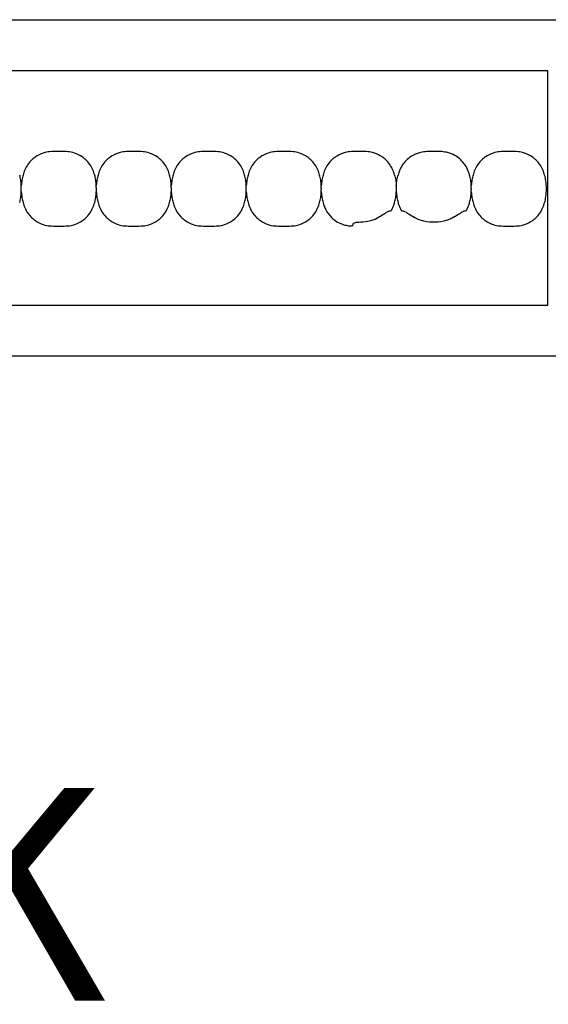
# Model space of a CAD drawing. Units: millimetres. Extents: x -413 to 273940, y 816 to 27732.
# Drawn here: x 3227 to 3316, y 8841 to 9007 of the extents above; entities that cross this region are included whole.
import ezdxf

# ---------------------------------------------------------------- set-up
doc = ezdxf.new("R2010")
doc.units = ezdxf.units.MM
for name, color, linetype in [('E-Unit', 30, 'Continuous'), ('M-Metal-Plate', 7, 'Continuous'), ('M-Text-Description', 40, 'Continuous')]:
    doc.layers.add(name, color=color, linetype=linetype)
doc.styles.add('T_18', font='arial.ttf', dxfattribs={"height": 1.8})

# ---------------------------------------------------------------- blocks, each defined once
blk = doc.blocks.new('SLD75 ledline lens')
at = {"layer": 'M-Metal-Plate', "color": 111}
for p, q in [((50.65, 0.35), (50.65, 0.39)), ((63.35, 0.1), (63.35, 0.39)), ((76.05, 0.1), (76.05, 0.39)), ((88.75, 0.35), (88.75, 0.39)), ((114.15, 0.31), (114.15, 0.39)), ((126.85, 0.35), (126.85, 0.39)), ((50.65, -0.68), (50.65, -0.4)), ((63.35, -0.68), (63.35, -0.65)), ((76.05, -0.68), (76.05, -0.65)), ((88.75, -0.68), (88.75, -0.4)), ((101.45, -0.68), (101.45, -0.56)), ((114.15, -0.68), (114.15, -0.65)), ((126.85, -0.68), (126.85, -0.6))]:
    blk.add_line(p, q, dxfattribs=at)
blk.add_lwpolyline([(-139.84, -19.85), (139.84, -19.85), (139.84, 19.85), (-139.84, 19.85)], close=True, dxfattribs=at)
for points, knots in [([(63.07, 2.18), (62.92, 2.71), (62.68, 3.35), (61.81, 4.6), (61.32, 5), (60.56, 5.53), (60.12, 5.75), (59.24, 6.03), (58.88, 6.09), (58.18, 6.17), (57.77, 6.17), (56.24, 6.17), (55.83, 6.17), (55.13, 6.09), (54.77, 6.03), (53.89, 5.75), (53.45, 5.53), (52.72, 5.02), (52.22, 4.62), (51.33, 3.35), (51.08, 2.71), (50.94, 2.18)], [0, 0, 0, 0, 0.163818, 0.163818, 0.329577, 0.329577, 0.524895, 0.524895, 0.69172, 0.69172, 0.90587, 0.90587, 1.119647, 1.119647, 1.286993, 1.286993, 1.482728, 1.482728, 1.637549, 1.637549, 1.785536, 1.785536, 1.785536, 1.785536]), ([(75.77, 2.18), (75.62, 2.71), (75.38, 3.35), (74.51, 4.6), (74.02, 5), (73.26, 5.53), (72.82, 5.75), (71.94, 6.03), (71.58, 6.09), (70.88, 6.17), (70.47, 6.17), (68.94, 6.17), (68.53, 6.17), (67.83, 6.09), (67.47, 6.03), (66.59, 5.75), (66.15, 5.53), (65.42, 5.02), (64.92, 4.62), (64.03, 3.35), (63.78, 2.71), (63.64, 2.18)], [0, 0, 0, 0, 0.163818, 0.163818, 0.329577, 0.329577, 0.524895, 0.524895, 0.69172, 0.69172, 0.90587, 0.90587, 1.119647, 1.119647, 1.286993, 1.286993, 1.482728, 1.482728, 1.637549, 1.637549, 1.785536, 1.785536, 1.785536, 1.785536]), ([(88.47, 2.18), (88.32, 2.71), (88.08, 3.35), (87.21, 4.6), (86.72, 5), (85.96, 5.53), (85.52, 5.75), (84.64, 6.03), (84.28, 6.09), (83.58, 6.17), (83.17, 6.17), (81.64, 6.17), (81.23, 6.17), (80.53, 6.09), (80.17, 6.03), (79.29, 5.75), (78.85, 5.53), (78.12, 5.02), (77.62, 4.62), (76.73, 3.35), (76.48, 2.71), (76.34, 2.18)], [0, 0, 0, 0, 0.163818, 0.163818, 0.329577, 0.329577, 0.524895, 0.524895, 0.69172, 0.69172, 0.90587, 0.90587, 1.119647, 1.119647, 1.286993, 1.286993, 1.482728, 1.482728, 1.637549, 1.637549, 1.785536, 1.785536, 1.785536, 1.785536]), ([(101.17, 2.18), (101.02, 2.71), (100.78, 3.35), (99.91, 4.6), (99.42, 5), (98.66, 5.53), (98.22, 5.75), (97.34, 6.03), (96.98, 6.09), (96.28, 6.17), (95.87, 6.17), (94.34, 6.17), (93.93, 6.17), (93.23, 6.09), (92.87, 6.03), (91.99, 5.75), (91.55, 5.53), (90.82, 5.02), (90.32, 4.62), (89.43, 3.35), (89.18, 2.71), (89.04, 2.18)], [0, 0, 0, 0, 0.163818, 0.163818, 0.329577, 0.329577, 0.524895, 0.524895, 0.69172, 0.69172, 0.90587, 0.90587, 1.119647, 1.119647, 1.286993, 1.286993, 1.482728, 1.482728, 1.637549, 1.637549, 1.785536, 1.785536, 1.785536, 1.785536]), ([(113.87, 2.18), (113.69, 2.82), (113.42, 3.43), (112.59, 4.63), (112.08, 5.03), (111.34, 5.54), (110.9, 5.76), (110.03, 6.03), (109.67, 6.09), (108.97, 6.17), (108.56, 6.17), (107.05, 6.17), (106.64, 6.17), (105.94, 6.1), (105.58, 6.04), (104.71, 5.76), (104.27, 5.54), (103.53, 5.03), (103.02, 4.63), (102.13, 3.36), (101.88, 2.72), (101.74, 2.18)], [0.000001, 0.000001, 0.000001, 0.000001, 0.199512, 0.199512, 0.437468, 0.437468, 0.73493, 0.73493, 0.988839, 0.988839, 1.313244, 1.313244, 1.636713, 1.636713, 1.892083, 1.892083, 2.190898, 2.190898, 2.435926, 2.435926, 2.672495, 2.672495, 2.672495, 2.672495]), ([(126.57, 2.18), (126.3, 3.14), (125.91, 3.77), (125.17, 4.73), (124.64, 5.17), (123.69, 5.71), (123.27, 5.88), (122.51, 6.07), (122.19, 6.12), (121.53, 6.17), (121.18, 6.17), (119.78, 6.17), (119.4, 6.17), (118.71, 6.11), (118.39, 6.05), (117.6, 5.84), (117.16, 5.64), (116.26, 5.08), (115.76, 4.65), (114.87, 3.44), (114.6, 2.78), (114.44, 2.18)], [0.000001, 0.000001, 0.000001, 0.000001, 0.298538, 0.298538, 0.73272, 0.73272, 1.032512, 1.032512, 1.255512, 1.255512, 1.471538, 1.471538, 1.702368, 1.702368, 1.916932, 1.916932, 2.229227, 2.229227, 2.595982, 2.595982, 2.994351, 2.994351, 2.994351, 2.994351]), ([(139.27, 2.18), (139.12, 2.71), (138.88, 3.35), (138.01, 4.6), (137.52, 5), (136.76, 5.53), (136.32, 5.75), (135.44, 6.03), (135.08, 6.09), (134.38, 6.17), (133.97, 6.17), (132.44, 6.17), (132.03, 6.17), (131.33, 6.09), (130.97, 6.03), (130.09, 5.75), (129.65, 5.53), (128.92, 5.02), (128.42, 4.62), (127.53, 3.35), (127.28, 2.71), (127.14, 2.18)], [0, 0, 0, 0, 0.163818, 0.163818, 0.329577, 0.329577, 0.524895, 0.524895, 0.69172, 0.69172, 0.90587, 0.90587, 1.119647, 1.119647, 1.286993, 1.286993, 1.482728, 1.482728, 1.637549, 1.637549, 1.785536, 1.785536, 1.785536, 1.785536]), ([(50.65, 0.39), (50.64, 0.7), (50.61, 1.01), (50.51, 1.61), (50.45, 1.9), (50.37, 2.18)], [0, 0, 0, 0, 0.093469, 0.093469, 0.1823333, 0.1823333, 0.1823333, 0.1823333]), ([(50.94, 2.18), (50.86, 1.9), (50.8, 1.61), (50.7, 1.01), (50.67, 0.7), (50.65, 0.39)], [0, 0, 0, 0, 0.0887238, 0.0887238, 0.1820451, 0.1820451, 0.1820451, 0.1820451]), ([(63.35, 0.39), (63.34, 0.7), (63.31, 1.01), (63.21, 1.61), (63.15, 1.9), (63.07, 2.18)], [0, 0, 0, 0, 0.093469, 0.093469, 0.1823333, 0.1823333, 0.1823333, 0.1823333]), ([(63.64, 2.18), (63.56, 1.9), (63.5, 1.61), (63.4, 1.01), (63.37, 0.7), (63.35, 0.39)], [0, 0, 0, 0, 0.0887238, 0.0887238, 0.1820451, 0.1820451, 0.1820451, 0.1820451]), ([(76.05, 0.39), (76.04, 0.7), (76.01, 1.01), (75.91, 1.61), (75.85, 1.9), (75.77, 2.18)], [0, 0, 0, 0, 0.093469, 0.093469, 0.1823333, 0.1823333, 0.1823333, 0.1823333]), ([(76.34, 2.18), (76.26, 1.9), (76.2, 1.61), (76.1, 1.01), (76.07, 0.7), (76.05, 0.39)], [0, 0, 0, 0, 0.0887238, 0.0887238, 0.1820451, 0.1820451, 0.1820451, 0.1820451]), ([(88.75, 0.39), (88.74, 0.7), (88.71, 1.01), (88.61, 1.61), (88.55, 1.9), (88.47, 2.18)], [0, 0, 0, 0, 0.093469, 0.093469, 0.1823333, 0.1823333, 0.1823333, 0.1823333]), ([(89.04, 2.18), (88.96, 1.9), (88.9, 1.61), (88.8, 1.01), (88.77, 0.7), (88.75, 0.39)], [0, 0, 0, 0, 0.0887238, 0.0887238, 0.1820451, 0.1820451, 0.1820451, 0.1820451]), ([(101.45, 0.39), (101.44, 0.7), (101.41, 1.01), (101.31, 1.61), (101.25, 1.9), (101.17, 2.18)], [0, 0, 0, 0, 0.093469, 0.093469, 0.1823333, 0.1823333, 0.1823333, 0.1823333]), ([(101.74, 2.18), (101.66, 1.9), (101.6, 1.61), (101.5, 1.01), (101.47, 0.7), (101.45, 0.39)], [0, 0, 0, 0, 0.0887238, 0.0887238, 0.1820451, 0.1820451, 0.1820451, 0.1820451]), ([(113.87, 2.18), (113.95, 1.9), (114.01, 1.61), (114.11, 1.01), (114.14, 0.7), (114.15, 0.39)], [-0.1823366, -0.1823366, -0.1823366, -0.1823366, -0.093465, -0.093465, -0.0000034, -0.0000034, -0.0000034, -0.0000034]), ([(114.15, 0.39), (114.17, 0.7), (114.2, 1.01), (114.3, 1.61), (114.36, 1.9), (114.44, 2.18)], [-0.1820451, -0.1820451, -0.1820451, -0.1820451, -0.0887312, -0.0887312, 0, 0, 0, 0]), ([(126.85, 0.39), (126.84, 0.7), (126.81, 1.01), (126.71, 1.61), (126.65, 1.9), (126.57, 2.18)], [0.000001, 0.000001, 0.000001, 0.000001, 0.09347, 0.09347, 0.1823343, 0.1823343, 0.1823343, 0.1823343]), ([(127.14, 2.18), (127.06, 1.9), (127, 1.61), (126.9, 1.01), (126.87, 0.7), (126.85, 0.39)], [0, 0, 0, 0, 0.0887238, 0.0887238, 0.1820451, 0.1820451, 0.1820451, 0.1820451]), ([(139.27, -2.48), (139.36, -2.16), (139.52, -1.4), (139.57, -0.61), (139.57, 0.31), (139.52, 1.1), (139.36, 1.86), (139.27, 2.18)], [0, 0, 0, 0, 0.215896, 0.5, 0.5, 0.784104, 1, 1, 1, 1]), ([(50.65, 0.02), (50.65, 0.06), (50.65, 0.09), (50.65, 0.13), (50.65, 0.16), (50.65, 0.18), (50.65, 0.21), (50.65, 0.24), (50.65, 0.26), (50.65, 0.29), (50.65, 0.31), (50.65, 0.33), (50.65, 0.35)], [0, 0, 0, 0, 0.281286, 0.281286, 0.281286, 0.500755, 0.500755, 0.500755, 0.745731, 0.745731, 0.745731, 1, 1, 1, 1]), ([(50.65, -0.26), (50.65, -0.21), (50.65, -0.12), (50.65, -0.02), (50.65, 0.02)], [0, 0, 0, 0, 0.4999815, 0.9999989, 0.9999989, 0.9999989, 0.9999989]), ([(63.35, 0.1), (63.35, 0.08), (63.35, 0.06), (63.35, 0.01), (63.35, -0.01), (63.35, -0.03)], [-0.01380144, -0.01380144, -0.01380144, -0.01380144, -0.00691561, -0.00691561, -0.00003103, -0.00003103, -0.00003103, -0.00003103]), ([(76.05, 0.1), (76.05, 0.08), (76.05, 0.06), (76.05, 0.01), (76.05, -0.01), (76.05, -0.03)], [0.00025886, 0.00025886, 0.00025886, 0.00025886, 0.00714301, 0.00714301, 0.01402567, 0.01402567, 0.01402567, 0.01402567]), ([(88.75, 0.02), (88.75, 0.06), (88.75, 0.09), (88.75, 0.13), (88.75, 0.16), (88.75, 0.18), (88.75, 0.21), (88.75, 0.24), (88.75, 0.26), (88.75, 0.29), (88.75, 0.31), (88.75, 0.33), (88.75, 0.35)], [0, 0, 0, 0, 0.281286, 0.281286, 0.281286, 0.500755, 0.500755, 0.500755, 0.745731, 0.745731, 0.745731, 1, 1, 1, 1]), ([(88.75, -0.26), (88.75, -0.21), (88.75, -0.12), (88.75, -0.02), (88.75, 0.02)], [0, 0, 0, 0, 0.4999815, 0.9999989, 0.9999989, 0.9999989, 0.9999989]), ([(101.45, 0.39), (101.45, 0.38), (101.45, 0.37), (101.45, 0.35), (101.45, 0.34), (101.45, 0.33)], [-0.01063783, -0.01063783, -0.01063783, -0.01063783, -0.00535407, -0.00535407, -0.000077, -0.000077, -0.000077, -0.000077]), ([(101.45, -0.02), (101.45, 0.05), (101.45, 0.11), (101.45, 0.2), (101.45, 0.23), (101.45, 0.28), (101.45, 0.31), (101.45, 0.33)], [0.00003384, 0.00003384, 0.00003384, 0.00003384, 0.01926919, 0.01926919, 0.02979512, 0.02979512, 0.0385157, 0.0385157, 0.0385157, 0.0385157]), ([(114.15, 0.31), (114.15, 0.26), (114.15, 0.21), (114.15, 0.1), (114.15, 0.04), (114.15, -0.02)], [-0.03768074, -0.03768074, -0.03768074, -0.03768074, -0.01817033, -0.01817033, -0.00008463, -0.00008463, -0.00008463, -0.00008463]), ([(126.85, -0.02), (126.85, 0.05), (126.85, 0.12), (126.85, 0.22), (126.85, 0.26), (126.85, 0.31), (126.85, 0.33), (126.85, 0.35)], [-0.04233038, -0.04233038, -0.04233038, -0.04233038, -0.02111814, -0.02111814, -0.00919018, -0.00919018, -0.00000177, -0.00000177, -0.00000177, -0.00000177]), ([(50.37, -2.48), (50.45, -2.19), (50.51, -1.9), (50.61, -1.3), (50.64, -0.99), (50.65, -0.68)], [0, 0, 0, 0, 0.0887238, 0.0887238, 0.1820451, 0.1820451, 0.1820451, 0.1820451]), ([(50.65, -0.4), (50.65, -0.37), (50.65, -0.35), (50.65, -0.31), (50.65, -0.28), (50.65, -0.26)], [0.00025877, 0.00025877, 0.00025877, 0.00025877, 0.00714584, 0.00714584, 0.01403145, 0.01403145, 0.01403145, 0.01403145]), ([(50.65, -0.68), (50.67, -0.99), (50.7, -1.3), (50.8, -1.9), (50.86, -2.19), (50.94, -2.48)], [0, 0, 0, 0, 0.093469, 0.093469, 0.1823333, 0.1823333, 0.1823333, 0.1823333]), ([(63.07, -2.48), (63.15, -2.19), (63.21, -1.9), (63.31, -1.3), (63.34, -0.99), (63.35, -0.68)], [0, 0, 0, 0, 0.0887238, 0.0887238, 0.1820451, 0.1820451, 0.1820451, 0.1820451]), ([(63.35, -0.03), (63.35, -0.08), (63.35, -0.13), (63.35, -0.22), (63.35, -0.27), (63.35, -0.32)], [-0.0285645, -0.0285645, -0.0285645, -0.0285645, -0.01430224, -0.01430224, -0.0000078, -0.0000078, -0.0000078, -0.0000078]), ([(63.35, -0.32), (63.35, -0.38), (63.35, -0.44), (63.35, -0.53), (63.35, -0.56), (63.35, -0.61), (63.35, -0.63), (63.35, -0.65)], [-0.0384472, -0.0384472, -0.0384472, -0.0384472, -0.01925669, -0.01925669, -0.00869542, -0.00869542, -0.0000304, -0.0000304, -0.0000304, -0.0000304]), ([(63.35, -0.68), (63.37, -0.99), (63.4, -1.3), (63.5, -1.9), (63.56, -2.19), (63.64, -2.48)], [0, 0, 0, 0, 0.093469, 0.093469, 0.1823333, 0.1823333, 0.1823333, 0.1823333]), ([(75.77, -2.48), (75.85, -2.19), (75.91, -1.9), (76.01, -1.3), (76.04, -0.99), (76.05, -0.68)], [0, 0, 0, 0, 0.0887238, 0.0887238, 0.1820451, 0.1820451, 0.1820451, 0.1820451]), ([(76.05, -0.03), (76.05, -0.08), (76.05, -0.17), (76.05, -0.27), (76.05, -0.32)], [0, 0, 0, 0, 0.4999813, 0.9997111, 0.9997111, 0.9997111, 0.9997111]), ([(76.05, -0.32), (76.05, -0.38), (76.05, -0.44), (76.05, -0.53), (76.05, -0.56), (76.05, -0.61), (76.05, -0.63), (76.05, -0.65)], [0, 0, 0, 0, 0.01931763, 0.01931763, 0.02994544, 0.02994544, 0.03866506, 0.03866506, 0.03866506, 0.03866506]), ([(76.05, -0.68), (76.07, -0.99), (76.1, -1.3), (76.2, -1.9), (76.26, -2.19), (76.34, -2.48)], [0, 0, 0, 0, 0.093469, 0.093469, 0.1823333, 0.1823333, 0.1823333, 0.1823333]), ([(88.47, -2.48), (88.55, -2.19), (88.61, -1.9), (88.71, -1.3), (88.74, -0.99), (88.75, -0.68)], [0, 0, 0, 0, 0.0887238, 0.0887238, 0.1820451, 0.1820451, 0.1820451, 0.1820451]), ([(88.75, -0.4), (88.75, -0.37), (88.75, -0.35), (88.75, -0.31), (88.75, -0.28), (88.75, -0.26)], [0.00025877, 0.00025877, 0.00025877, 0.00025877, 0.00714584, 0.00714584, 0.01403145, 0.01403145, 0.01403145, 0.01403145]), ([(88.75, -0.68), (88.77, -0.99), (88.8, -1.3), (88.9, -1.9), (88.96, -2.19), (89.04, -2.48)], [0, 0, 0, 0, 0.093469, 0.093469, 0.1823333, 0.1823333, 0.1823333, 0.1823333]), ([(101.17, -2.48), (101.25, -2.19), (101.31, -1.9), (101.41, -1.3), (101.44, -0.99), (101.45, -0.68)], [0, 0, 0, 0, 0.0887238, 0.0887238, 0.1820451, 0.1820451, 0.1820451, 0.1820451]), ([(101.45, -0.02), (101.45, -0.05), (101.45, -0.09), (101.45, -0.17), (101.45, -0.21), (101.45, -0.25)], [-0.02328845, -0.02328845, -0.02328845, -0.02328845, -0.01167978, -0.01167978, -0.00009885, -0.00009885, -0.00009885, -0.00009885]), ([(101.45, -0.31), (101.45, -0.3), (101.45, -0.29), (101.45, -0.27), (101.45, -0.26), (101.45, -0.25)], [0.000005064, 0.000005064, 0.000005064, 0.000005064, 0.002986863, 0.002986863, 0.00597002, 0.00597002, 0.00597002, 0.00597002]), ([(101.45, -0.56), (101.45, -0.52), (101.45, -0.48), (101.45, -0.4), (101.45, -0.35), (101.45, -0.31)], [0.00001647, 0.00001647, 0.00001647, 0.00001647, 0.01368379, 0.01368379, 0.02736513, 0.02736513, 0.02736513, 0.02736513]), ([(101.45, -0.68), (101.47, -0.99), (101.5, -1.3), (101.6, -1.9), (101.66, -2.19), (101.74, -2.48)], [0, 0, 0, 0, 0.093469, 0.093469, 0.1823329, 0.1823329, 0.1823329, 0.1823329]), ([(113.87, -2.48), (113.95, -2.19), (114.01, -1.9), (114.11, -1.3), (114.14, -0.99), (114.15, -0.68)], [0, 0, 0, 0, 0.0887238, 0.0887238, 0.1820451, 0.1820451, 0.1820451, 0.1820451]), ([(114.15, -0.02), (114.15, -0.06), (114.15, -0.11), (114.15, -0.19), (114.15, -0.23), (114.15, -0.27)], [-0.02502906, -0.02502906, -0.02502906, -0.02502906, -0.01254302, -0.01254302, -0.00005344, -0.00005344, -0.00005344, -0.00005344]), ([(114.15, -0.27), (114.15, -0.34), (114.15, -0.41), (114.15, -0.51), (114.15, -0.55), (114.15, -0.6), (114.15, -0.63), (114.15, -0.65)], [-0.04234239, -0.04234239, -0.04234239, -0.04234239, -0.02112409, -0.02112409, -0.00919245, -0.00919245, -0.00000177, -0.00000177, -0.00000177, -0.00000177]), ([(114.15, -0.68), (114.17, -0.99), (114.2, -1.3), (114.3, -1.9), (114.36, -2.19), (114.44, -2.48)], [0.000001, 0.000001, 0.000001, 0.000001, 0.09347, 0.09347, 0.1823343, 0.1823343, 0.1823343, 0.1823343]), ([(126.57, -2.48), (126.65, -2.19), (126.71, -1.9), (126.81, -1.3), (126.84, -0.99), (126.85, -0.68)], [0, 0, 0, 0, 0.0887238, 0.0887238, 0.1820451, 0.1820451, 0.1820451, 0.1820451]), ([(126.85, -0.02), (126.85, -0.06), (126.85, -0.1), (126.85, -0.19), (126.85, -0.23), (126.85, -0.27)], [0.00005297, 0.00005297, 0.00005297, 0.00005297, 0.01254229, 0.01254229, 0.02502773, 0.02502773, 0.02502773, 0.02502773]), ([(126.85, -0.6), (126.85, -0.56), (126.85, -0.51), (126.85, -0.39), (126.85, -0.33), (126.85, -0.27)], [-0.03769417, -0.03769417, -0.03769417, -0.03769417, -0.01817678, -0.01817678, -0.00008499, -0.00008499, -0.00008499, -0.00008499]), ([(126.85, -0.68), (126.87, -0.99), (126.9, -1.3), (127, -1.9), (127.06, -2.19), (127.14, -2.48)], [0, 0, 0, 0, 0.093469, 0.093469, 0.1823333, 0.1823333, 0.1823333, 0.1823333]), ([(50.94, -2.48), (51.08, -3), (51.33, -3.64), (52.2, -4.89), (52.69, -5.3), (53.45, -5.82), (53.89, -6.04), (54.76, -6.33), (55.13, -6.39), (55.83, -6.46), (56.24, -6.46), (57.77, -6.46), (58.17, -6.46), (58.88, -6.39), (59.24, -6.33), (60.11, -6.05), (60.55, -5.83), (61.29, -5.32), (61.79, -4.92), (62.68, -3.64), (62.92, -3), (63.07, -2.48)], [0, 0, 0, 0, 0.163818, 0.163818, 0.329577, 0.329577, 0.524895, 0.524895, 0.69172, 0.69172, 0.90587, 0.90587, 1.119647, 1.119647, 1.286993, 1.286993, 1.482728, 1.482728, 1.637549, 1.637549, 1.785536, 1.785536, 1.785536, 1.785536]), ([(63.64, -2.48), (63.78, -3), (64.03, -3.64), (64.9, -4.89), (65.39, -5.3), (66.15, -5.82), (66.59, -6.04), (67.46, -6.33), (67.83, -6.39), (68.53, -6.46), (68.94, -6.46), (70.47, -6.46), (70.87, -6.46), (71.58, -6.39), (71.94, -6.33), (72.81, -6.05), (73.25, -5.83), (73.99, -5.32), (74.49, -4.92), (75.38, -3.64), (75.62, -3), (75.77, -2.48)], [0, 0, 0, 0, 0.163818, 0.163818, 0.329577, 0.329577, 0.524895, 0.524895, 0.69172, 0.69172, 0.90587, 0.90587, 1.119647, 1.119647, 1.286993, 1.286993, 1.482728, 1.482728, 1.637549, 1.637549, 1.785536, 1.785536, 1.785536, 1.785536]), ([(76.34, -2.48), (76.48, -3), (76.73, -3.64), (77.6, -4.89), (78.09, -5.3), (78.85, -5.82), (79.29, -6.04), (80.16, -6.33), (80.53, -6.39), (81.23, -6.46), (81.64, -6.46), (83.17, -6.46), (83.57, -6.46), (84.28, -6.39), (84.64, -6.33), (85.51, -6.05), (85.95, -5.83), (86.69, -5.32), (87.19, -4.92), (88.08, -3.64), (88.32, -3), (88.47, -2.48)], [0, 0, 0, 0, 0.163818, 0.163818, 0.329577, 0.329577, 0.524895, 0.524895, 0.69172, 0.69172, 0.90587, 0.90587, 1.119647, 1.119647, 1.286993, 1.286993, 1.482728, 1.482728, 1.637549, 1.637549, 1.785536, 1.785536, 1.785536, 1.785536]), ([(89.04, -2.48), (89.18, -3), (89.43, -3.64), (90.3, -4.89), (90.79, -5.3), (91.55, -5.82), (91.99, -6.04), (92.86, -6.33), (93.23, -6.39), (93.93, -6.46), (94.34, -6.46), (95.87, -6.46), (96.27, -6.46), (96.98, -6.39), (97.34, -6.33), (98.21, -6.05), (98.65, -5.83), (99.39, -5.32), (99.89, -4.92), (100.78, -3.64), (101.02, -3), (101.17, -2.48)], [0, 0, 0, 0, 0.163818, 0.163818, 0.329577, 0.329577, 0.524895, 0.524895, 0.69172, 0.69172, 0.90587, 0.90587, 1.119647, 1.119647, 1.286993, 1.286993, 1.482728, 1.482728, 1.637549, 1.637549, 1.785536, 1.785536, 1.785536, 1.785536]), ([(101.74, -2.48), (101.86, -2.92), (102.06, -3.47), (102.74, -4.58), (103.12, -4.96), (103.84, -5.58), (104.32, -5.88), (105.12, -6.19), (105.39, -6.27), (105.91, -6.38), (106.15, -6.41), (106.39, -6.43)], [0, 0, 0, 0, 0.1384483, 0.1384483, 0.2777859, 0.2777859, 0.4740497, 0.4740497, 0.5705949, 0.5705949, 0.6533731, 0.6533731, 0.6533731, 0.6533731]), ([(113.46, -3.56), (113.55, -3.39), (113.62, -3.21), (113.76, -2.85), (113.82, -2.66), (113.87, -2.48)], [0.000001, 0.000001, 0.000001, 0.000001, 0.0582051, 0.0582051, 0.1163903, 0.1163903, 0.1163903, 0.1163903]), ([(114.44, -2.48), (114.49, -2.66), (114.55, -2.85), (114.68, -3.21), (114.76, -3.39), (114.85, -3.56)], [0.000001, 0.000001, 0.000001, 0.000001, 0.0582622, 0.0582622, 0.1164985, 0.1164985, 0.1164985, 0.1164985]), ([(126.16, -3.56), (126.24, -3.39), (126.32, -3.21), (126.46, -2.85), (126.52, -2.66), (126.57, -2.48)], [0.0000013, 0.0000013, 0.0000013, 0.0000013, 0.0582956, 0.0582956, 0.1166108, 0.1166108, 0.1166108, 0.1166108]), ([(127.14, -2.48), (127.28, -3), (127.53, -3.64), (128.4, -4.89), (128.89, -5.3), (129.65, -5.82), (130.09, -6.04), (130.96, -6.33), (131.33, -6.39), (132.03, -6.46), (132.44, -6.46), (133.97, -6.46), (134.37, -6.46), (135.08, -6.39), (135.44, -6.33), (136.31, -6.05), (136.75, -5.83), (137.49, -5.32), (137.99, -4.92), (138.88, -3.64), (139.12, -3), (139.27, -2.48)], [0, 0, 0, 0, 0.163818, 0.163818, 0.329577, 0.329577, 0.524895, 0.524895, 0.69172, 0.69172, 0.90587, 0.90587, 1.119647, 1.119647, 1.286993, 1.286993, 1.482728, 1.482728, 1.637549, 1.637549, 1.785536, 1.785536, 1.785536, 1.785536]), ([(111.15, -4.96), (111.1, -4.99), (111.04, -5.02), (110.94, -5.08), (110.88, -5.11), (110.83, -5.14)], [0.000001, 0.000001, 0.000001, 0.000001, 0.01862901, 0.01862901, 0.03726392, 0.03726392, 0.03726392, 0.03726392]), ([(111.15, -4.96), (111.5, -4.75), (111.83, -4.54), (112.3, -4.24), (112.47, -4.13), (112.72, -4.01), (112.8, -3.97), (112.86, -3.96)], [-0.1662717, -0.1662717, -0.1662717, -0.1662717, -0.0944041, -0.0944041, -0.04159, -0.04159, -0.000001, -0.000001, -0.000001, -0.000001]), ([(113.27, -3.86), (113.24, -3.88), (113.18, -3.9), (113.05, -3.93), (112.96, -3.95), (112.86, -3.96)], [0.000001, 0.000001, 0.000001, 0.000001, 0.0607748, 0.0607748, 0.1243489, 0.1243489, 0.1243489, 0.1243489]), ([(113.27, -3.86), (113.28, -3.86), (113.29, -3.85), (113.32, -3.82), (113.33, -3.79), (113.37, -3.73), (113.39, -3.7), (113.43, -3.63), (113.44, -3.6), (113.46, -3.56)], [0.000001, 0.000001, 0.000001, 0.000001, 0.01131986, 0.01131986, 0.02423179, 0.02423179, 0.03718007, 0.03718007, 0.04835493, 0.04835493, 0.04835493, 0.04835493]), ([(114.85, -3.56), (114.86, -3.6), (114.88, -3.63), (114.92, -3.7), (114.94, -3.73), (114.97, -3.79), (114.99, -3.82), (115.02, -3.85), (115.03, -3.86), (115.03, -3.86)], [0.000001, 0.000001, 0.000001, 0.000001, 0.01170933, 0.01170933, 0.02422601, 0.02422601, 0.03770314, 0.03770314, 0.04854342, 0.04854342, 0.04854342, 0.04854342]), ([(115.44, -3.96), (115.35, -3.95), (115.26, -3.93), (115.12, -3.9), (115.07, -3.88), (115.03, -3.86)], [0.000001, 0.000001, 0.000001, 0.000001, 0.0629469, 0.0629469, 0.1231257, 0.1231257, 0.1231257, 0.1231257]), ([(115.44, -3.96), (115.5, -3.97), (115.59, -4.01), (115.82, -4.13), (116, -4.23), (116.48, -4.54), (116.8, -4.75), (117.15, -4.96)], [-0.2851555, -0.2851555, -0.2851555, -0.2851555, -0.2161708, -0.2161708, -0.1232633, -0.1232633, -0.000001, -0.000001, -0.000001, -0.000001]), ([(123.85, -4.96), (123.6, -5.11), (123.34, -5.24), (122.72, -5.47), (122.37, -5.56), (121.47, -5.78), (120.87, -5.82), (120.5, -5.82), (120.5, -5.82), (120.14, -5.82), (119.54, -5.78), (118.63, -5.56), (118.28, -5.47), (117.66, -5.24), (117.4, -5.11), (117.15, -4.96)], [0.000001, 0.000001, 0.000001, 0.000001, 0.087213, 0.087213, 0.197145, 0.197145, 0.655365, 0.655365, 0.659531, 0.659531, 1.117829, 1.117829, 1.227687, 1.227687, 1.314838, 1.314838, 1.314838, 1.314838]), ([(123.85, -4.96), (124.2, -4.75), (124.53, -4.54), (125.01, -4.23), (125.18, -4.13), (125.42, -4.01), (125.5, -3.97), (125.56, -3.96)], [-0.1662268, -0.1662268, -0.1662268, -0.1662268, -0.0943764, -0.0943764, -0.0402155, -0.0402155, -0.000001, -0.000001, -0.000001, -0.000001]), ([(125.97, -3.86), (125.94, -3.88), (125.88, -3.9), (125.75, -3.93), (125.66, -3.95), (125.56, -3.96)], [0.000001, 0.000001, 0.000001, 0.000001, 0.0607748, 0.0607748, 0.1243489, 0.1243489, 0.1243489, 0.1243489]), ([(125.97, -3.86), (125.98, -3.86), (125.99, -3.85), (126, -3.83), (126.01, -3.82), (126.04, -3.78), (126.05, -3.76), (126.08, -3.72), (126.09, -3.7), (126.1, -3.67)], [0.000001, 0.000001, 0.000001, 0.000001, 0.0082972, 0.0082972, 0.01794072, 0.01794072, 0.0269085, 0.0269085, 0.03584313, 0.03584313, 0.03584313, 0.03584313]), ([(126.1, -3.67), (126.11, -3.66), (126.12, -3.64), (126.14, -3.6), (126.15, -3.58), (126.16, -3.56)], [-0.0123789, -0.0123789, -0.0123789, -0.0123789, -0.00618996, -0.00618996, -0.00000061, -0.00000061, -0.00000061, -0.00000061]), ([(106.39, -6.43), (106.41, -6.43), (106.43, -6.44), (106.47, -6.44), (106.49, -6.44), (106.54, -6.44), (106.57, -6.44), (106.62, -6.44), (106.64, -6.44), (106.66, -6.44), (106.67, -6.43), (106.68, -6.43), (106.69, -6.43), (106.69, -6.43)], [0.000001, 0.000001, 0.000001, 0.000001, 0.00638352, 0.00638352, 0.01198034, 0.01198034, 0.02232751, 0.02232751, 0.03220571, 0.03220571, 0.03787343, 0.03787343, 0.04465079, 0.04465079, 0.04465079, 0.04465079]), ([(106.79, -6.16), (106.77, -6.22), (106.76, -6.28), (106.72, -6.37), (106.71, -6.4), (106.69, -6.43)], [0.000001, 0.000001, 0.000001, 0.000001, 0.059889, 0.059889, 0.1203822, 0.1203822, 0.1203822, 0.1203822]), ([(106.79, -6.16), (106.8, -6.12), (106.83, -6.07), (106.93, -5.98), (107, -5.94), (107.19, -5.86), (107.29, -5.83), (107.47, -5.8), (107.54, -5.79), (107.66, -5.78), (107.73, -5.77), (107.79, -5.77)], [-0.1542658, -0.1542658, -0.1542658, -0.1542658, -0.118523, -0.118523, -0.0773015, -0.0773015, -0.0386042, -0.0386042, -0.0184046, -0.0184046, -0.000001, -0.000001, -0.000001, -0.000001]), ([(107.79, -5.77), (108.21, -5.77), (108.77, -5.74), (110.04, -5.49), (110.52, -5.29), (110.83, -5.14)], [-0.1875376, -0.1875376, -0.1875376, -0.1875376, -0.1030373, -0.1030373, -0.000001, -0.000001, -0.000001, -0.000001])]:
    blk.add_open_spline(points, degree=3, knots=knots, dxfattribs=at)
blk = doc.blocks.new('1011751')
at = {"layer": 'M-Metal-Plate'}
blk.add_lwpolyline([(-560, 28.5), (560, 28.5), (560, -28.5), (-560, -28.5)], close=True, dxfattribs=at)
blk = doc.blocks.new('*U98')
at = {"layer": 'M-Metal-Plate'}
for name, p in [('1011751', (560, 0)), ('SLD75 ledline lens', (699.68, 0))]:
    blk.add_blockref(name, p, dxfattribs=at)
at = {"layer": 'M-Text-Description', "insert": (560, -124.29), "char_height": 36, "width": 16035.2057, "attachment_point": 5, "style": 'T_18'}
blk.add_mtext('4x LEDLINE 3000K', dxfattribs=at)

msp = doc.modelspace()

# ---------------------------------------------------------------- block references
at = {"layer": 'E-Unit'}
msp.add_blockref('*U98', (2476.68, 8978.85), dxfattribs=at)

doc.saveas('drawing.dxf')
